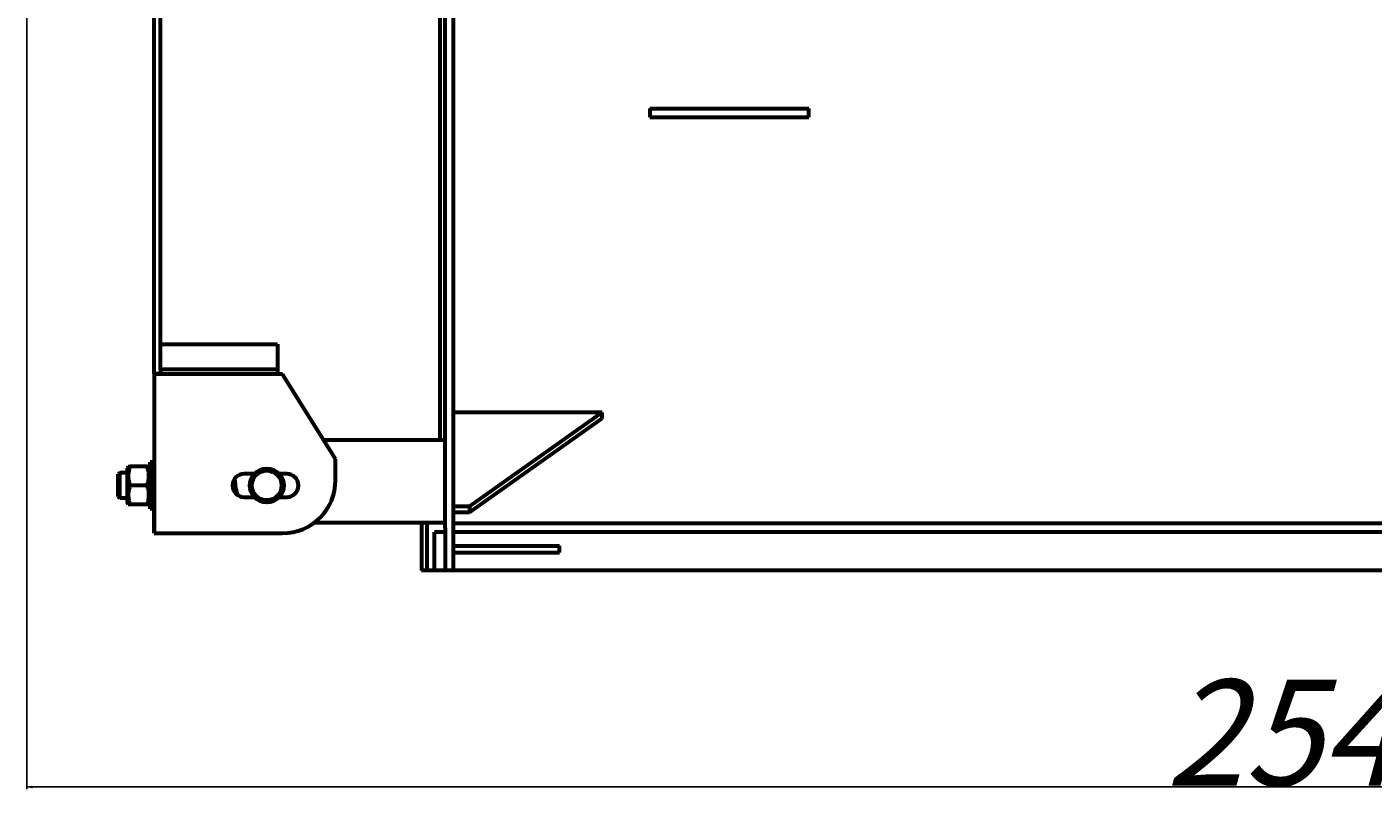
# Model space of a CAD drawing. Units: millimetres. Extents: x -582 to 4217, y -2052 to 2723.
# Drawn here: x -484 to 785, y -2052 to -1334 of the extents above; entities that cross this region are included whole.
import ezdxf

# ---------------------------------------------------------------- set-up
doc = ezdxf.new("R2010")
doc.units = ezdxf.units.MM
doc.linetypes.add('K5LT_BASIC', pattern=[0])
doc.linetypes.add('K5LT_THIN', pattern=[0])
doc.styles.add('KDIMTEXTSTYLE', font='GOST_AU.SHX', dxfattribs={"width": 0.96, "oblique": 15, "height": 5})
doc.dimstyles.new('KDIMSTYLE (1.00)', dxfattribs={"dimtxt": 5, "dimasz": 1, "dimexe": 2, "dimexo": 0, "dimgap": 1, "dimtad": 1, "dimtxsty": 'KDIMTEXTSTYLE', "dimsah": 1, "dimcen": 0, "dimdle": 1, "dimadec": 0, "dimazin": 0, "dimtfac": 0.667, "dimtmove": 0, "dimatfit": 3, "dimfxl": 1, "dimtvp": 1, "dimtolj": 1, "dimtzin": 0, "dimarcsym": 0})

# ---------------------------------------------------------------- blocks, each defined once
blk = doc.blocks.new('KDIMARROW_01')
blk.add_hatch(color=0).paths.add_polyline_path([(0, 0), (-5, 0.7), (-4.5, 0), (-5, -0.7)])
at = {"color": 0, "linetype": 'K5LT_THIN', "lineweight": 18}
for p, q in [((-4.5, 0), (-5, 0.7)), ((-5, 0.7), (0, 0)), ((0, 0), (-5, -0.7)), ((-5, -0.7), (-4.5, 0)), ((0, 0), (-1, 0))]:
    blk.add_line(p, q, dxfattribs=at)
blk = doc.blocks.new('D5')
at = {"color": 0, "lineweight": -2, "transparency": 16777216}
for p, q in [((-484, -1231), (-484, -2052)), ((2055, -1571), (2055, -2052)), ((2054, -2050), (-483, -2050))]:
    blk.add_line(p, q, dxfattribs=at)
at = {"layer": 'Defpoints', "color": 0, "transparency": 16777216}
for p in [(-484, -1231), (2055, -1571), (-484, -2050)]:
    blk.add_point(p, dxfattribs=at)
at = {"color": 0, "lineweight": -2, "transparency": 16777216, "rotation": 180}
blk.add_blockref('KDIMARROW_01', (-484, -2050), dxfattribs=at)
at = {"color": 0, "lineweight": -2, "transparency": 16777216}
blk.add_blockref('KDIMARROW_01', (2055, -2050), dxfattribs=at)
at = {"color": 7, "transparency": 16777216, "insert": (735.5, -1998.9), "char_height": 5, "attachment_point": 5, "style": 'KDIMTEXTSTYLE'}
blk.add_mtext('\\A1;\\H5.0;\\W0.965;\\Q15;\\Q15;\\H100.00;2540\\H5.0;\\W0.965;\\Q15;', dxfattribs=at)

msp = doc.modelspace()

# ---------------------------------------------------------------- linework, layer by layer
at = {"color": 5, "linetype": 'K5LT_BASIC', "lineweight": 60, "true_color": 0x0000ff}
for p, q in [((-95, -738.987), (-95, -1722.987)), ((-90, -1670.483), (-90, -791.491)), ((-82, -1670.483), (-82, -791.491)), ((-364, -1652.192), (-364, -809.782)), ((-358, -1648.809), (-358, -813.165)), ((103, -1410.987), (103, -1418.987)), ((103, -1410.987), (103.367, -1410.987)), ((103, -1418.987), (103.09, -1418.987)), ((103.09, -1418.987), (108.034, -1418.987)), ((103.367, -1410.987), (108.034, -1410.987)), ((108.034, -1410.987), (141.57, -1410.987)), ((108.034, -1418.987), (141.57, -1418.987)), ((141.57, -1410.987), (176.536, -1410.987)), ((141.57, -1418.987), (176.536, -1418.987)), ((176.536, -1410.987), (213, -1410.987)), ((176.536, -1418.987), (213, -1418.987)), ((213, -1410.987), (253, -1410.987)), ((213, -1418.987), (253, -1418.987)), ((253, -1418.987), (253, -1410.987)), ((-358, -1632.862), (-248, -1632.862)), ((-248, -1632.862), (-248, -1656.744)), ((-358, -1656.744), (-358, -1648.809)), ((-364, -1660.704), (-364, -1652.192)), ((-364, -1660.704), (-364, -1810.987)), ((-358, -1660.704), (-364, -1660.704)), ((-352, -1660.987), (-363.767, -1660.987)), ((-358, -1656.744), (-358, -1660.987)), ((-248, -1656.744), (-358, -1656.744)), ((-243.195, -1660.987), (-352, -1660.987)), ((-248, -1656.744), (-248, -1660.987)), ((-193.195, -1740.987), (-243.195, -1660.987)), ((-90, -1678.061), (-90, -1670.483)), ((-82, -1678.061), (-82, -1670.483)), ((-90, -1805.987), (-90, -1678.061)), ((-82, -1805.987), (-82, -1678.061)), ((58, -1697.308), (-82, -1697.308)), ((58, -1697.308), (-67, -1785.696)), ((58, -1702.965), (58, -1697.308)), ((58, -1702.965), (-67, -1791.353)), ((-204.445, -1722.987), (-90, -1722.987)), ((-388.461, -1747.987), (-389.5, -1749.787)), ((-389.5, -1749.787), (-389.5, -1780.017)), ((-388.461, -1747.987), (-386.853, -1747.987)), ((-370.647, -1747.987), (-386.853, -1747.987)), ((-370.647, -1747.987), (-369.039, -1747.987)), ((-368, -1749.787), (-369.039, -1747.987)), ((-368, -1787.987), (-368, -1743.987)), ((-364, -1743.987), (-368, -1743.987)), ((-364, -1787.987), (-364, -1743.987)), ((-193.195, -1760.987), (-193.195, -1740.987)), ((-396.5, -1753.987), (-398, -1755.487)), ((-398, -1776.487), (-398, -1755.487)), ((-389.5, -1753.987), (-396.5, -1753.987)), ((-396.5, -1777.987), (-396.5, -1753.987)), ((-288, -1760.987), (-288, -1759.394)), ((-269.619, -1754.987), (-279.195, -1754.987)), ((-239.195, -1754.987), (-246.381, -1754.987)), ((-370.647, -1765.987), (-386.853, -1765.987)), ((-396.5, -1777.987), (-398, -1776.487)), ((-389.5, -1777.987), (-396.5, -1777.987)), ((-389.5, -1780.017), (-389.5, -1782.187)), ((-388.461, -1783.987), (-389.5, -1782.187)), ((-386.853, -1783.987), (-388.461, -1783.987)), ((-370.647, -1783.987), (-386.853, -1783.987)), ((-369.039, -1783.987), (-370.647, -1783.987)), ((-368, -1782.187), (-369.039, -1783.987)), ((-364, -1787.987), (-368, -1787.987)), ((-364, -1810.987), (-364, -1787.987)), ((-279.195, -1776.987), (-269.619, -1776.987)), ((-246.381, -1776.987), (-239.195, -1776.987)), ((-67, -1785.696), (-82, -1785.696)), ((-67, -1785.696), (-67, -1791.353)), ((-213.195, -1800.987), (-90, -1800.987)), ((-112, -1800.987), (-112, -1845.987)), ((-107, -1800.987), (-107, -1845.987)), ((-67, -1791.353), (-82, -1791.353)), ((-364, -1810.987), (-352, -1810.987)), ((-352, -1810.987), (-243.195, -1810.987)), ((-100, -1845.987), (-100, -1809.987)), ((-90, -1809.987), (-100, -1809.987)), ((-90, -1805.987), (-90, -1845.987)), ((-82, -1801.537), (1842, -1801.537)), ((-82, -1845.987), (-82, -1805.987)), ((1842, -1809.987), (-82, -1809.987)), ((-82, -1822.987), (18, -1822.987)), ((18, -1828.987), (18, -1822.987)), ((-82, -1828.987), (18, -1828.987)), ((-108.8, -1845.987), (-112, -1845.987)), ((-107, -1845.987), (-108.8, -1845.987)), ((-101.5, -1845.987), (-107, -1845.987)), ((-100, -1845.987), (-101.5, -1845.987)), ((1842, -1845.987), (-100, -1845.987)), ((-82, -1845.987), (-90, -1845.987))]:
    msp.add_line(p, q, dxfattribs=at)
at = {"color": 7, "linetype": 'K5LT_THIN', "lineweight": 18}
for p, q in [((-396.5, -1755.07), (-397.583, -1755.07)), ((-389.5, -1755.07), (-396.5, -1755.07)), ((-396.5, -1776.905), (-397.583, -1776.905)), ((-389.5, -1776.905), (-396.5, -1776.905))]:
    msp.add_line(p, q, dxfattribs=at)
at = {"color": 5, "linetype": 'K5LT_BASIC', "lineweight": 60, "true_color": 0x0000ff}
for radius in [16, 14]:
    msp.add_circle((-258, -1765.987), radius, dxfattribs=at)
for centre, radius, start, end in [((-279.195, -1765.987), 11, 90, 270), ((-248, -1760.987), 40, 180, 200.558392), ((-243.195, -1760.987), 50, 270, 0), ((-239.195, -1765.987), 11, 270, 90)]:
    msp.add_arc(centre, radius, start, end, dxfattribs=at)
msp.add_open_spline([(-363.767, -1660.987), (-363.82, -1660.987), (-363.907, -1660.966), (-363.984, -1660.871), (-364, -1660.767), (-364, -1660.704)], degree=3, dxfattribs=at)
for points in [[(-386.853, -1747.987), (-387.152, -1748.883), (-387.566, -1750.281), (-387.955, -1752.017), (-388.136, -1753.036), (-388.266, -1753.916), (-388.367, -1754.801), (-388.439, -1755.833), (-388.468, -1756.854), (-388.451, -1757.898), (-388.387, -1758.948), (-388.277, -1759.993), (-388.124, -1761.026), (-387.902, -1762.212), (-387.514, -1763.874), (-387.121, -1765.182), (-386.853, -1765.987)], [(-370.647, -1765.987), (-370.348, -1765.091), (-369.934, -1763.694), (-369.545, -1761.957), (-369.364, -1760.938), (-369.234, -1760.058), (-369.133, -1759.173), (-369.061, -1758.141), (-369.032, -1757.12), (-369.049, -1756.076), (-369.113, -1755.026), (-369.223, -1753.981), (-369.376, -1752.948), (-369.598, -1751.762), (-369.986, -1750.1), (-370.379, -1748.792), (-370.647, -1747.987)], [(-386.853, -1765.987), (-387.152, -1766.883), (-387.566, -1768.281), (-387.955, -1770.017), (-388.136, -1771.036), (-388.266, -1771.916), (-388.367, -1772.801), (-388.439, -1773.833), (-388.468, -1774.854), (-388.451, -1775.898), (-388.387, -1776.948), (-388.277, -1777.993), (-388.124, -1779.026), (-387.902, -1780.212), (-387.514, -1781.874), (-387.121, -1783.182), (-386.853, -1783.987)], [(-370.647, -1783.987), (-370.348, -1783.091), (-369.934, -1781.694), (-369.545, -1779.957), (-369.364, -1778.938), (-369.234, -1778.058), (-369.133, -1777.173), (-369.061, -1776.141), (-369.032, -1775.12), (-369.049, -1774.076), (-369.113, -1773.026), (-369.223, -1771.981), (-369.376, -1770.948), (-369.598, -1769.762), (-369.986, -1768.1), (-370.379, -1766.792), (-370.647, -1765.987)]]:
    msp.add_open_spline(points, degree=3, knots=[0, 0, 0, 0, 2.6055268, 4.02084955, 4.9336382, 5.48488108, 6.49484979, 7.414784, 8.36807813, 9.34463124, 10.32789118, 11.30474933, 12.27371521, 13.23236096, 14.65598413, 17, 17, 17, 17], dxfattribs=at)

# ---------------------------------------------------------------- dimensions: what is measured, and where the dimension line sits
at = {"color": 7}
dim = msp.add_linear_dim(base=(-484, -2050), p1=(2055, -1570.987), p2=(-484, -1230.987), text='\\H5.0;\\W0.965;\\Q15;\\Q15;\\H100.00;2540\\H5.0;\\W0.965;\\Q15;', dimstyle='KDIMSTYLE (1.00)', override={"dimexo": 0, "dimblk1": 'KDIMARROW_01', "dimblk2": 'KDIMARROW_01', "dimse1": 0, "dimse2": 0, "dimclrt": 7, "dimtolj": 1}, dxfattribs=at)
dim.commit()
dim.dimension.update_dxf_attribs({"geometry": 'D5', "text_midpoint": (735.5, -2050), "dimtype": 160})

doc.saveas('drawing.dxf')
